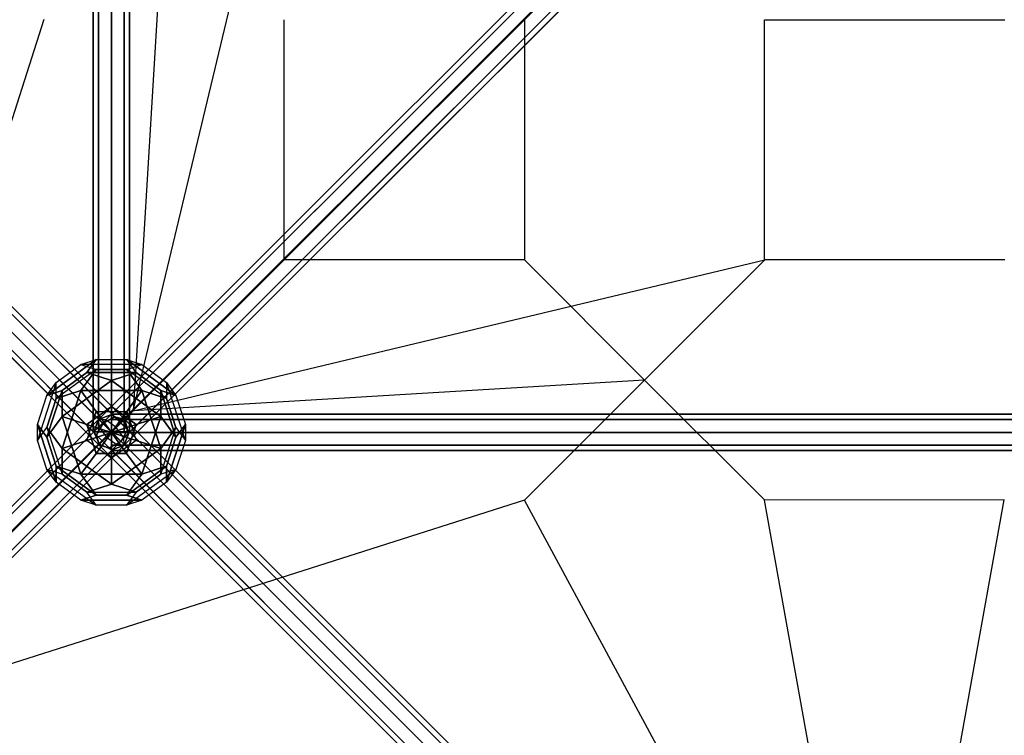
# Model space of a CAD drawing. Extents: x -8778 to 15314, y -12231 to 6784.
# Drawn here: x 8688 to 10318, y -1782 to -597 of the extents above; entities that cross this region are included whole.
import ezdxf

# ---------------------------------------------------------------- set-up
doc = ezdxf.new("R2010")
doc.units = 0
doc.header["$LTSCALE"] = 350
doc.header["$MEASUREMENT"] = 0
doc.linetypes.add('AUSGEZOGEN', pattern=[0])
doc.layers.add('BEM-SI-AMERICA', color=7, linetype='CONTINUOUS', lineweight=35)
doc.layers.add('SPACEBALL-L-02', color=7, linetype='CONTINUOUS')
doc.styles.get("Standard").update_dxf_attribs({"font": 'txt.shx'})
doc.dimstyles.new('America SI', dxfattribs={"dimscale": 85, "dimtxt": 3.5, "dimasz": 4, "dimexe": 2, "dimexo": 0, "dimgap": 2, "dimtad": 0, "dimdec": 4, "dimlfac": 0.039377, "dimzin": 0, "dimdsep": 46, "dimlunit": 4, "dimtxsty": 'Standard', "dimcen": 2, "dimadec": 0, "dimazin": 0, "dimtfac": 1, "dimtdec": 4, "dimtofl": 0, "dimtmove": 0, "dimatfit": 3, "dimfxl": 2, "dimtolj": 1, "dimtzin": 0, "dimarcsym": 0})

# ---------------------------------------------------------------- blocks, each defined once
blk = doc.blocks.new('*D21')
at = {"layer": 'BEM-SI-AMERICA', "color": 0, "lineweight": -2, "transparency": 16777216}
for p, q in [((10856.2, 3737.3), (-7042, 3737.3)), ((-6872, 3397.3), (-6872, -404.1)), ((-6872, -6578.5), (-6872, -2777.1)), ((-2794.5, -6918.5), (-7042, -6918.5))]:
    blk.add_line(p, q, dxfattribs=at)
at = {"layer": 'BEM-SI-AMERICA', "color": 0, "transparency": 16777216}
for points in [[(-6928.7, 3397.3), (-6815.4, 3397.3), (-6872, 3737.3)], [(-6928.7, -6578.5), (-6815.4, -6578.5), (-6872, -6918.5)]]:
    blk.add_solid(points, dxfattribs=at)
at = {"layer": 'BEM-SI-AMERICA', "color": 0, "transparency": 16777216, "insert": (-6872, -1590.6), "char_height": 297.5, "attachment_point": 5, "rotation": 90}
blk.add_mtext('\\A1;34\'-11{\\H1.000000x;\\S9/16;}"', dxfattribs=at)

msp = doc.modelspace()

# ---------------------------------------------------------------- linework, layer by layer
at = {"layer": 'SPACEBALL-L-02'}
for p, q in [((8810, -1279.10527), (8810, 1280.89473)), ((8810, 1280.89473), (8810, -1279.10527)), ((8818.7868, -1279.10527), (8818.7868, 1280.89473)), ((8818.7868, 1280.89473), (8818.7868, -1279.10527)), ((8818.7868, -1279.10527), (8818.7868, 1280.89473)), ((8818.7868, 1280.89473), (8818.7868, -1279.10527)), ((8840, 1280.89473), (8840, -1279.10527)), ((8840, -1279.10527), (8840, 1280.89473)), ((8840, 1280.89473), (8840, -1279.10527)), ((8840, -1279.10527), (8840, 1280.89473)), ((8861.2132, -1279.10527), (8861.2132, 1280.89473)), ((8861.2132, 1280.89473), (8861.2132, -1279.10527)), ((8861.2132, -1279.10527), (8861.2132, 1280.89473)), ((8861.2132, 1280.89473), (8861.2132, -1279.10527)), ((8870, -1279.10527), (8870, 1280.89473)), ((8870, 1280.89473), (8870, -1279.10527)), ((8845.28943, -1254.39471), (7565.13128, 25.76345)), ((7565.13128, 25.76345), (8845.28943, -1254.39471)), ((7565.28681, 25.60792), (8845.12863, -1254.23391)), ((8845.12863, -1254.23391), (7565.28681, 25.60792)), ((7581.94977, 21.37136), (8862.10793, -1258.7868)), ((8862.10793, -1258.7868), (7581.94977, 21.37136)), ((8861.94975, -1258.62862), (7582.10792, 21.21321)), ((7582.10792, 21.21321), (8861.94975, -1258.62862)), ((10099.39584, 21.82225), (8818.7868, -1258.7868)), ((8818.7868, -1258.7868), (10099.39584, 21.82225)), ((10111.34466, 21.34466), (8830.73562, -1259.26438)), ((8830.73562, -1259.26438), (10111.34466, 21.34466)), ((7545.73842, 15.1563), (8825.89658, -1265.00185)), ((8825.89658, -1265.00185), (7545.73842, 15.1563)), ((8825.73469, -1264.83997), (7545.89287, 15.00186)), ((7545.89287, 15.00186), (8825.73469, -1264.83997)), ((7586.34186, 4.55287), (8866.50001, -1275.60529)), ((8866.50001, -1275.60529), (7586.34186, 4.55287)), ((8866.34446, -1275.44973), (7586.50263, 4.39209)), ((7586.50263, 4.39209), (8866.34446, -1275.44973)), ((10099.87343, 9.87343), (8819.26438, -1270.73562)), ((8819.26438, -1270.73562), (10099.87343, 9.87343)), ((10128.72043, 8.72043), (8848.11139, -1271.88861)), ((8848.11139, -1271.88861), (10128.72043, 8.72043)), ((7535.13128, -4.23655), (8815.28943, -1284.39471)), ((8815.28943, -1284.39471), (7535.13128, -4.23655)), ((8815.12863, -1284.23391), (7535.28681, -4.39208)), ((7535.28681, -4.39208), (8815.12863, -1284.23391)), ((7575.73471, -14.83999), (8855.89287, -1294.99815)), ((8855.89287, -1294.99815), (7575.73471, -14.83999)), ((8855.7384, -1294.84367), (7575.89657, -15.00185)), ((7575.89657, -15.00185), (8855.7384, -1294.84367)), ((10112.49766, -7.50234), (8831.88861, -1288.11139)), ((8831.88861, -1288.11139), (10112.49766, -7.50234)), ((8860.73562, -1289.26438), (10141.34466, -8.65534)), ((10141.34466, -8.65534), (8860.73562, -1289.26438)), ((7539.52336, -21.05505), (8819.68152, -1301.2132)), ((8819.68152, -1301.2132), (7539.52336, -21.05505)), ((8819.52334, -1301.05502), (7539.68152, -21.2132)), ((7539.68152, -21.2132), (8819.52334, -1301.05502)), ((7556.34186, -25.44713), (8836.50001, -1305.60529)), ((8836.50001, -1305.60529), (7556.34186, -25.44713)), ((8836.34446, -1305.44973), (7556.50263, -25.60791)), ((7556.50263, -25.60791), (8836.34446, -1305.44973)), ((10129.87343, -20.12657), (8849.26438, -1300.73562)), ((8849.26438, -1300.73562), (10129.87343, -20.12657)), ((10141.82225, -20.60416), (8861.2132, -1301.2132)), ((8861.2132, -1301.2132), (10141.82225, -20.60416)), ((8875.87419, -1244.12581), (9125.82524, -198.83495)), ((8875.87419, -1244.12581), (9125.82524, -198.83495)), ((9721.43538, -396.77518), (8874.97947, -1243.23109)), ((9721.43538, -396.77518), (8874.97947, -1243.23109)), ((8926.99029, -397.6699), (8875.87419, -1244.12581)), ((8926.99029, -397.6699), (8875.87419, -1244.12581)), ((8727.89328, -596.24279), (8354.32176, -1766.57296)), ((9125.82524, -994.17476), (9125.82524, -596.50485)), ((9125.82524, -994.17476), (9125.82524, -596.50485)), ((9523.49515, -596.50485), (9523.49515, -994.17476)), ((9523.49515, -596.50485), (9523.49515, -994.17476)), ((9921.16505, -596.50485), (10318.83496, -596.50485)), ((9921.16505, -994.17476), (9921.16505, -596.50485)), ((9921.16505, -596.50485), (10318.83496, -596.50485)), ((9921.16505, -994.17476), (9921.16505, -596.50485)), ((9921.16505, -596.50485), (10318.83496, -596.50485)), ((9921.16505, -994.17476), (9921.16505, -596.50485)), ((8352.53232, -1765.67824), (9124.93052, -993.28003)), ((9124.93052, -993.28003), (8352.53232, -1765.67824)), ((9124.93052, -993.28003), (8874.97947, -1243.23109)), ((8874.97947, -1243.23109), (9124.93052, -993.28003)), ((8876.13625, -1244.38787), (9921.42711, -994.43681)), ((8876.13625, -1244.38787), (9921.42711, -994.43681)), ((9523.49515, -994.17476), (9125.82524, -994.17476)), ((9523.49515, -994.17476), (9125.82524, -994.17476)), ((9523.75721, -994.43681), (9722.59216, -1193.27177)), ((9722.59216, -1193.27177), (9523.75721, -994.43681)), ((9523.75721, -994.43681), (9722.59216, -1193.27177)), ((9722.59216, -1193.27177), (9523.75721, -994.43681)), ((9921.42711, -994.43681), (9722.59216, -1193.27177)), ((9921.42711, -994.43681), (9722.59216, -1193.27177)), ((9722.59216, -1193.27177), (9921.42711, -994.43681)), ((9921.42711, -994.43681), (9722.59216, -1193.27177)), ((10318.83496, -994.17476), (9921.16505, -994.17476)), ((10318.83496, -994.17476), (9921.16505, -994.17476)), ((10318.83496, -994.17476), (9921.16505, -994.17476)), ((9722.59216, -1193.27177), (8876.13625, -1244.38787)), ((9722.59216, -1193.27177), (8876.13625, -1244.38787)), ((9523.75721, -1392.10672), (9722.59216, -1193.27177)), ((9722.59216, -1193.27177), (9523.75721, -1392.10672)), ((9921.42711, -1392.10672), (9722.59216, -1193.27177)), ((9722.59216, -1193.27177), (9921.42711, -1392.10672)), ((9921.42711, -1392.10672), (9722.59216, -1193.27177)), ((9722.59216, -1193.27177), (9921.42711, -1392.10672)), ((8308.59839, -1781.40161), (8838.85869, -1251.14131)), ((8838.85869, -1251.14131), (8308.59839, -1781.40161)), ((8308.59839, -1781.40161), (8838.85869, -1251.14131)), ((8838.85869, -1251.14131), (8308.59839, -1781.40161)), ((8838.85869, -1251.14131), (8818.7868, -1258.7868)), ((8818.7868, -1258.7868), (8838.85869, -1251.14131)), ((8825.73469, -1264.83997), (8845.12863, -1254.23391)), ((8825.89658, -1265.00185), (8845.28943, -1254.39471)), ((8845.28943, -1254.39471), (8825.89658, -1265.00185)), ((8845.44499, -1254.55027), (8826.05105, -1265.15633)), ((8859.59915, -1260.40085), (8838.85869, -1251.14131)), ((8838.85869, -1251.14131), (8859.59915, -1260.40085)), ((8839.10528, -1279.10528), (8874.97947, -1243.23109)), ((8840, -1280), (8875.87419, -1244.12581)), ((8840, -1280), (8875.87419, -1244.12581)), ((8840, -1250), (8840, -1258.7868)), ((11400, -1250), (8840, -1250)), ((8840, -1258.7868), (8840, -1250)), ((8840, -1250), (11400, -1250)), ((8845.12863, -1254.23391), (8861.94975, -1258.62862)), ((8845.28943, -1254.39471), (8862.10793, -1258.7868)), ((10125.44759, -2534.55287), (8845.28943, -1254.39471)), ((8845.28943, -1254.39471), (10125.44759, -2534.55287)), ((8862.10793, -1258.7868), (8845.28943, -1254.39471)), ((8862.26611, -1258.94498), (8845.44499, -1254.55027)), ((8845.44499, -1254.55027), (10125.28681, -2534.39209)), ((10125.28681, -2534.39209), (8845.44499, -1254.55027)), ((8288.52649, -1789.0471), (8818.7868, -1258.7868)), ((8818.7868, -1258.7868), (8288.52649, -1789.0471)), ((8288.52649, -1789.0471), (8818.7868, -1258.7868)), ((8818.7868, -1258.7868), (8288.52649, -1789.0471)), ((8329.33885, -1790.66115), (8859.59915, -1260.40085)), ((8859.59915, -1260.40085), (8329.33885, -1790.66115)), ((8329.33885, -1790.66115), (8859.59915, -1260.40085)), ((8859.59915, -1260.40085), (8329.33885, -1790.66115)), ((8818.7868, -1258.7868), (8811.14131, -1278.85869)), ((8811.14131, -1278.85869), (8818.7868, -1258.7868)), ((8815.12863, -1284.23391), (8825.73469, -1264.83997)), ((8815.28943, -1284.39471), (8825.89658, -1265.00185)), ((8825.89658, -1265.00185), (8815.28943, -1284.39471)), ((8826.05105, -1265.15633), (8815.44499, -1284.55027)), ((8818.7868, -1258.7868), (8819.26438, -1270.73562)), ((8830.73562, -1259.26438), (8818.7868, -1258.7868)), ((8819.26438, -1270.73562), (8831.88861, -1288.11139)), ((10106.05473, -2545.16001), (8825.89658, -1265.00185)), ((8825.89658, -1265.00185), (10106.05473, -2545.16001)), ((8826.05105, -1265.15633), (10105.89287, -2544.99815)), ((10105.89287, -2544.99815), (8826.05105, -1265.15633)), ((8848.11139, -1271.88861), (8830.73562, -1259.26438)), ((8840, -1258.7868), (8840, -1280)), ((11400, -1258.7868), (8840, -1258.7868)), ((8840, -1258.7868), (11400, -1258.7868)), ((11400, -1258.7868), (8840, -1258.7868)), ((8840, -1280), (8840, -1258.7868)), ((8840, -1258.7868), (11400, -1258.7868)), ((8868.85869, -1281.14131), (8859.59915, -1260.40085)), ((8859.59915, -1260.40085), (8868.85869, -1281.14131)), ((8861.94975, -1258.62862), (8866.34446, -1275.44973)), ((8862.10793, -1258.7868), (8866.50001, -1275.60529)), ((10142.26608, -2538.94495), (8862.10793, -1258.7868)), ((8862.10793, -1258.7868), (10142.26608, -2538.94495)), ((8866.50001, -1275.60529), (8862.10793, -1258.7868)), ((8866.66081, -1275.76609), (8862.26611, -1258.94498)), ((8862.26611, -1258.94498), (10142.10793, -2538.7868)), ((10142.10793, -2538.7868), (8862.26611, -1258.94498)), ((8280.881, -1809.119), (8811.14131, -1278.85869)), ((8811.14131, -1278.85869), (8280.881, -1809.119)), ((8280.881, -1809.119), (8811.14131, -1278.85869)), ((8811.14131, -1278.85869), (8280.881, -1809.119)), ((8868.85869, -1281.14131), (8338.59839, -1811.40161)), ((8338.59839, -1811.40161), (8868.85869, -1281.14131)), ((8338.59839, -1811.40161), (8868.85869, -1281.14131)), ((8868.85869, -1281.14131), (8338.59839, -1811.40161)), ((8818.7868, -1279.10527), (8810, -1279.10527)), ((8810, -1279.10527), (8818.7868, -1279.10527)), ((8811.14131, -1278.85869), (8820.40085, -1299.59915)), ((8820.40085, -1299.59915), (8811.14131, -1278.85869)), ((8819.52334, -1301.05502), (8815.12863, -1284.23391)), ((10095.44759, -2564.55287), (8815.28943, -1284.39471)), ((8819.68152, -1301.2132), (8815.28943, -1284.39471)), ((8815.28943, -1284.39471), (10095.44759, -2564.55287)), ((8815.28943, -1284.39471), (8819.68152, -1301.2132)), ((8815.44499, -1284.55027), (10095.28681, -2564.39209)), ((10095.28681, -2564.39209), (8815.44499, -1284.55027)), ((8815.44499, -1284.55027), (8819.8397, -1301.37138)), ((8840, -1279.10527), (8818.7868, -1279.10527)), ((8818.7868, -1279.10527), (8840, -1279.10527)), ((8840, -1279.10527), (8861.2132, -1279.10527)), ((8861.2132, -1279.10527), (8840, -1279.10527)), ((8840, -1301.2132), (8840, -1280)), ((8840, -1280), (11400, -1280)), ((8840, -1280), (8840, -1301.2132)), ((11400, -1280), (8840, -1280)), ((8840, -1280), (11400, -1280)), ((11400, -1280), (8840, -1280)), ((8860.73562, -1289.26438), (8848.11139, -1271.88861)), ((8866.34446, -1275.44973), (8855.7384, -1294.84367)), ((8866.50001, -1275.60529), (8855.89287, -1294.99815)), ((8855.89287, -1294.99815), (8866.50001, -1275.60529)), ((8856.05476, -1295.16003), (8866.66081, -1275.76609)), ((8861.2132, -1279.10527), (8870, -1279.10527)), ((8870, -1279.10527), (8861.2132, -1279.10527)), ((8861.2132, -1301.2132), (8868.85869, -1281.14131)), ((8868.85869, -1281.14131), (8861.2132, -1301.2132)), ((8866.50001, -1275.60529), (10146.65817, -2555.76345)), ((10146.65817, -2555.76345), (8866.50001, -1275.60529)), ((10146.50264, -2555.60792), (8866.66081, -1275.76609)), ((8866.66081, -1275.76609), (10146.50264, -2555.60792)), ((8290.14054, -1829.85946), (8820.40085, -1299.59915)), ((8820.40085, -1299.59915), (8290.14054, -1829.85946)), ((8290.14054, -1829.85946), (8820.40085, -1299.59915)), ((8820.40085, -1299.59915), (8290.14054, -1829.85946)), ((8330.9529, -1831.47351), (8861.2132, -1301.2132)), ((8861.2132, -1301.2132), (8330.9529, -1831.47351)), ((8330.9529, -1831.47351), (8861.2132, -1301.2132)), ((8861.2132, -1301.2132), (8330.9529, -1831.47351)), ((8836.34446, -1305.44973), (8819.52334, -1301.05502)), ((10099.83968, -2581.37136), (8819.68152, -1301.2132)), ((8836.50001, -1305.60529), (8819.68152, -1301.2132)), ((8819.68152, -1301.2132), (10099.83968, -2581.37136)), ((8819.68152, -1301.2132), (8836.50001, -1305.60529)), ((8819.8397, -1301.37138), (10099.68152, -2581.21321)), ((10099.68152, -2581.21321), (8819.8397, -1301.37138)), ((8819.8397, -1301.37138), (8836.66081, -1305.76609)), ((8820.40085, -1299.59915), (8841.14131, -1308.85869)), ((8841.14131, -1308.85869), (8820.40085, -1299.59915)), ((8831.88861, -1288.11139), (8849.26438, -1300.73562)), ((8855.7384, -1294.84367), (8836.34446, -1305.44973)), ((8855.89287, -1294.99815), (8836.50001, -1305.60529)), ((8836.50001, -1305.60529), (8855.89287, -1294.99815)), ((8836.66081, -1305.76609), (8856.05476, -1295.16003)), ((11400, -1301.2132), (8840, -1301.2132)), ((8840, -1310), (8840, -1301.2132)), ((8840, -1301.2132), (11400, -1301.2132)), ((8840, -1301.2132), (8840, -1310)), ((11400, -1301.2132), (8840, -1301.2132)), ((8840, -1301.2132), (11400, -1301.2132)), ((8841.14131, -1308.85869), (8861.2132, -1301.2132)), ((8861.2132, -1301.2132), (8841.14131, -1308.85869)), ((8849.26438, -1300.73562), (8861.2132, -1301.2132)), ((10136.05103, -2575.1563), (8855.89287, -1294.99815)), ((8855.89287, -1294.99815), (10136.05103, -2575.1563)), ((8856.05476, -1295.16003), (10135.89658, -2575.00186)), ((10135.89658, -2575.00186), (8856.05476, -1295.16003)), ((8861.2132, -1301.2132), (8860.73562, -1289.26438)), ((8310.881, -1839.119), (8841.14131, -1308.85869)), ((8841.14131, -1308.85869), (8310.881, -1839.119)), ((8841.14131, -1308.85869), (8310.881, -1839.119)), ((8310.881, -1839.119), (8841.14131, -1308.85869)), ((10116.65817, -2585.76345), (8836.50001, -1305.60529)), ((8836.50001, -1305.60529), (10116.65817, -2585.76345)), ((8836.66081, -1305.76609), (10116.50264, -2585.60792)), ((10116.50264, -2585.60792), (8836.66081, -1305.76609)), ((11400, -1310), (8840, -1310)), ((8840, -1310), (11400, -1310)), ((9523.75721, -1392.10672), (8353.42704, -1765.67824)), ((10120, -2497.86408), (9523.75721, -1392.10672)), ((10317.94023, -1391.84466), (9920.53239, -1392.10672)), ((10317.94023, -1391.84466), (9920.53239, -1392.10672)), ((9920.53239, -1392.10672), (10119.10528, -2497.86408)), ((9920.53239, -1392.10672), (10119.10528, -2497.86408)), ((10119.10528, -2497.86408), (10317.94023, -1391.84466)), ((10119.10528, -2497.86408), (10317.94023, -1391.84466))]:
    msp.add_line(p, q, dxfattribs=at)
at = {"layer": 'SPACEBALL-L-02', "linetype": 'AUSGEZOGEN'}
for p, q in [((8733.16139, -1218.76292), (8814.77502, -1159.46714)), ((8814.77502, -1159.46714), (8733.16139, -1218.76292)), ((8733.16139, -1218.76292), (8814.77502, -1159.46714)), ((8814.77502, -1159.46714), (8733.16139, -1218.76292)), ((8748.75083, -1197.31313), (8789.55765, -1167.66524)), ((8748.75083, -1197.31313), (8789.55765, -1167.66524)), ((8748.75083, -1197.31313), (8789.55765, -1167.66524)), ((8748.75083, -1197.31313), (8789.55765, -1167.66524)), ((8789.55765, -1167.66524), (8814.77502, -1159.46714)), ((8789.55765, -1167.66524), (8814.77502, -1159.46714)), ((8789.55765, -1167.66524), (8814.77502, -1159.46714)), ((8789.55765, -1167.66524), (8814.77502, -1159.46714)), ((8890.44528, -1167.66491), (8789.55765, -1167.66524)), ((8890.44528, -1167.66491), (8789.55765, -1167.66524)), ((8890.44528, -1167.66491), (8789.55765, -1167.66524)), ((8890.44528, -1167.66491), (8789.55765, -1167.66524)), ((8789.55765, -1167.66524), (8814.77822, -1175.85508)), ((8789.55765, -1167.66524), (8814.77822, -1175.85508)), ((8789.55765, -1167.66524), (8814.77822, -1175.85508)), ((8789.55765, -1167.66524), (8814.77822, -1175.85508)), ((8799.19145, -1180.92503), (8814.77502, -1159.46714)), ((8814.77502, -1159.46714), (8799.19145, -1180.92503)), ((8799.19145, -1180.92503), (8814.77502, -1159.46714)), ((8814.77502, -1159.46714), (8799.19145, -1180.92503)), ((8814.77502, -1159.46714), (8865.21884, -1159.46698)), ((8814.77502, -1159.46714), (8865.21884, -1159.46698)), ((8814.77502, -1159.46714), (8865.21884, -1159.46698)), ((8814.77502, -1159.46714), (8865.21884, -1159.46698)), ((8865.21884, -1159.46698), (8880.8069, -1180.92211)), ((8865.21884, -1159.46698), (8890.44528, -1167.66491)), ((8865.21884, -1159.46698), (8880.8069, -1180.92211)), ((8865.21884, -1159.46698), (8890.44528, -1167.66491)), ((8865.22178, -1175.85508), (8890.44235, -1167.66524)), ((8865.22178, -1175.85508), (8890.44235, -1167.66524)), ((8880.80855, -1180.92503), (8865.22498, -1159.46714)), ((8865.22498, -1159.46714), (8946.83861, -1218.76292)), ((8946.83861, -1218.76292), (8865.22498, -1159.46714)), ((8865.22498, -1159.46714), (8890.44235, -1167.66524)), ((8880.80855, -1180.92503), (8865.22498, -1159.46714)), ((8865.22498, -1159.46714), (8946.83861, -1218.76292)), ((8946.83861, -1218.76292), (8865.22498, -1159.46714)), ((8865.22498, -1159.46714), (8890.44235, -1167.66524)), ((8865.22791, -1175.86301), (8890.44528, -1167.66491)), ((8865.22791, -1175.86301), (8890.44528, -1167.66491)), ((8890.44235, -1167.66524), (8931.24917, -1197.31313)), ((8890.44235, -1167.66524), (8931.24917, -1197.31313)), ((8890.44235, -1167.66524), (8931.24917, -1197.31313)), ((8890.44235, -1167.66524), (8931.24917, -1197.31313)), ((8814.77822, -1175.85508), (8748.74625, -1223.83011)), ((8814.77822, -1175.85508), (8748.74625, -1223.83011)), ((8814.77822, -1175.85508), (8748.74625, -1223.83011)), ((8814.77822, -1175.85508), (8748.74625, -1223.83011)), ((8758.38464, -1210.57291), (8799.19145, -1180.92503)), ((8799.19145, -1180.92503), (8758.38464, -1210.57291)), ((8758.38464, -1210.57291), (8799.19145, -1180.92503)), ((8799.19145, -1180.92503), (8758.38464, -1210.57291)), ((8814.77822, -1175.85508), (8789.55627, -1210.57016)), ((8789.55627, -1210.57016), (8814.77822, -1175.85508)), ((8814.77822, -1175.85508), (8789.55627, -1210.57016)), ((8789.55627, -1210.57016), (8814.77822, -1175.85508)), ((8799.19145, -1180.92503), (8880.8069, -1180.92211)), ((8880.8069, -1180.92211), (8799.19145, -1180.92503)), ((8799.19145, -1180.92503), (8880.8069, -1180.92211)), ((8880.8069, -1180.92211), (8799.19145, -1180.92503)), ((8799.19145, -1180.92503), (8839.99689, -1194.18206)), ((8839.99689, -1194.18206), (8799.19145, -1180.92503)), ((8799.19145, -1180.92503), (8839.99689, -1194.18206)), ((8839.99689, -1194.18206), (8799.19145, -1180.92503)), ((8865.22204, -1175.85492), (8814.77822, -1175.85508)), ((8865.22204, -1175.85492), (8814.77822, -1175.85508)), ((8814.77822, -1175.85508), (8865.22791, -1175.86301)), ((8814.77822, -1175.85508), (8865.22791, -1175.86301)), ((8880.8069, -1180.92211), (8839.99689, -1194.18206)), ((8880.8069, -1180.92211), (8839.99689, -1194.18206)), ((8840.00311, -1194.18206), (8880.80855, -1180.92503)), ((8840.00311, -1194.18206), (8880.80855, -1180.92503)), ((8931.25375, -1223.83011), (8865.22178, -1175.85508)), ((8931.25375, -1223.83011), (8865.22178, -1175.85508)), ((8865.22178, -1175.85508), (8890.44373, -1210.57016)), ((8931.25375, -1223.83011), (8865.22178, -1175.85508)), ((8931.25375, -1223.83011), (8865.22178, -1175.85508)), ((8865.22178, -1175.85508), (8890.44373, -1210.57016)), ((8890.4439, -1210.56984), (8865.22204, -1175.85492)), ((8890.4439, -1210.56984), (8865.22204, -1175.85492)), ((8880.8069, -1180.92211), (8880.8069, -1180.92211)), ((8880.8069, -1180.92211), (8880.8069, -1180.92211)), ((8880.80855, -1180.92503), (8921.61536, -1210.57291)), ((8921.61536, -1210.57291), (8880.80855, -1180.92503)), ((8880.80855, -1180.92503), (8921.61536, -1210.57291)), ((8921.61536, -1210.57291), (8880.80855, -1180.92503)), ((8748.75143, -1197.31023), (8717.57575, -1293.26017)), ((8748.75143, -1197.31023), (8717.57575, -1293.26017)), ((8748.75143, -1197.31023), (8717.57575, -1293.26017)), ((8748.75143, -1197.31023), (8717.57575, -1293.26017)), ((8733.15934, -1218.76871), (8748.75143, -1197.31023)), ((8733.15934, -1218.76871), (8748.75143, -1197.31023)), ((8733.16139, -1218.76292), (8748.75083, -1197.31313)), ((8733.16139, -1218.76292), (8748.75083, -1197.31313)), ((8748.74625, -1223.83011), (8748.75083, -1197.31313)), ((8748.74625, -1223.83011), (8748.75083, -1197.31313)), ((8748.75569, -1223.82673), (8748.75143, -1197.31023)), ((8748.75569, -1223.82673), (8748.75143, -1197.31023)), ((8758.38325, -1253.47784), (8839.99689, -1194.18206)), ((8839.99689, -1194.18206), (8758.38325, -1253.47784)), ((8758.38325, -1253.47784), (8839.99689, -1194.18206)), ((8839.99689, -1194.18206), (8758.38325, -1253.47784)), ((8839.99689, -1194.18206), (8840.00138, -1237.09508)), ((8839.99689, -1194.18206), (8840.00138, -1237.09508)), ((8839.99862, -1237.09508), (8840.00311, -1194.18206)), ((8839.99862, -1237.09508), (8840.00311, -1194.18206)), ((8840.00311, -1194.18206), (8921.61675, -1253.47784)), ((8921.61675, -1253.47784), (8840.00311, -1194.18206)), ((8840.00311, -1194.18206), (8921.61675, -1253.47784)), ((8921.61675, -1253.47784), (8840.00311, -1194.18206)), ((8931.24917, -1197.31313), (8946.83861, -1218.76292)), ((8931.24917, -1197.31313), (8931.25375, -1223.83011)), ((8962.42547, -1293.26287), (8931.24917, -1197.31313)), ((8931.24917, -1197.31313), (8946.83861, -1218.76292)), ((8962.42547, -1293.26287), (8931.24917, -1197.31313)), ((8931.24917, -1197.31313), (8931.25375, -1223.83011)), ((8931.24917, -1197.31313), (8946.83861, -1218.76292)), ((8931.24917, -1197.31313), (8931.25375, -1223.83011)), ((8962.42547, -1293.26287), (8931.24917, -1197.31313)), ((8931.24917, -1197.31313), (8946.83861, -1218.76292)), ((8962.42547, -1293.26287), (8931.24917, -1197.31313)), ((8931.24917, -1197.31313), (8931.25375, -1223.83011)), ((8717.57149, -1266.74368), (8733.15934, -1218.76871)), ((8717.57149, -1266.74368), (8733.15934, -1218.76871)), ((8717.57149, -1266.74368), (8733.15934, -1218.76871)), ((8717.57149, -1266.74368), (8733.15934, -1218.76871)), ((8733.15934, -1218.76871), (8758.38135, -1210.57358)), ((8733.15934, -1218.76871), (8758.38135, -1210.57358)), ((8758.38464, -1210.57291), (8733.16139, -1218.76292)), ((8758.38464, -1210.57291), (8733.16139, -1218.76292)), ((8733.16357, -1288.19538), (8758.38135, -1210.57358)), ((8758.38135, -1210.57358), (8733.16357, -1288.19538)), ((8733.16357, -1288.19538), (8758.38135, -1210.57358)), ((8758.38135, -1210.57358), (8733.16357, -1288.19538)), ((8789.55601, -1210.5699), (8748.74618, -1223.82982)), ((8789.55601, -1210.5699), (8748.74618, -1223.82982)), ((8748.74625, -1223.83011), (8789.55627, -1210.57016)), ((8748.74625, -1223.83011), (8789.55627, -1210.57016)), ((8758.38033, -1306.51984), (8789.55601, -1210.5699)), ((8758.38033, -1306.51984), (8789.55601, -1210.5699)), ((8789.5591, -1210.57941), (8758.38033, -1306.51984)), ((8789.5591, -1210.57941), (8758.38033, -1306.51984)), ((8758.38135, -1210.57358), (8758.38133, -1253.48376)), ((8758.38135, -1210.57358), (8758.38133, -1253.48376)), ((8758.38135, -1210.57358), (8758.38135, -1210.57358)), ((8758.38135, -1210.57358), (8758.38135, -1210.57358)), ((8758.38325, -1253.47784), (8758.38464, -1210.57291)), ((8758.38325, -1253.47784), (8758.38464, -1210.57291)), ((8789.55627, -1210.57016), (8890.4439, -1210.56984)), ((8789.55627, -1210.57016), (8890.4439, -1210.56984)), ((8890.43581, -1210.57571), (8789.55627, -1210.57016)), ((8789.55627, -1210.57016), (8814.77813, -1245.28508)), ((8789.55627, -1210.57016), (8789.55627, -1210.57016)), ((8890.43581, -1210.57571), (8789.55627, -1210.57016)), ((8789.55627, -1210.57016), (8814.77813, -1245.28508)), ((8789.55627, -1210.57016), (8789.55627, -1210.57016)), ((8814.77801, -1245.28495), (8789.5591, -1210.57941)), ((8814.77801, -1245.28495), (8789.5591, -1210.57941)), ((8890.44373, -1210.57016), (8865.22187, -1245.28508)), ((8890.44373, -1210.57016), (8865.22187, -1245.28508)), ((8865.22195, -1245.28492), (8890.43581, -1210.57571)), ((8865.22195, -1245.28492), (8890.43581, -1210.57571)), ((8931.25375, -1223.83011), (8890.44373, -1210.57016)), ((8890.44373, -1210.57016), (8921.62003, -1306.5199)), ((8921.61194, -1306.51402), (8890.44373, -1210.57016)), ((8890.44373, -1210.57016), (8890.44373, -1210.57016)), ((8890.44373, -1210.57016), (8931.25375, -1223.83011)), ((8931.25375, -1223.83011), (8890.44373, -1210.57016)), ((8890.44373, -1210.57016), (8921.62003, -1306.5199)), ((8921.61194, -1306.51402), (8890.44373, -1210.57016)), ((8890.44373, -1210.57016), (8890.44373, -1210.57016)), ((8890.44373, -1210.57016), (8931.25375, -1223.83011)), ((8921.61536, -1210.57291), (8921.61675, -1253.47784)), ((8921.61675, -1253.47784), (8921.61536, -1210.57291)), ((8921.61536, -1210.57291), (8946.8387, -1288.19292)), ((8946.8387, -1288.19292), (8921.61536, -1210.57291)), ((8921.61536, -1210.57291), (8946.83861, -1218.76292)), ((8946.83861, -1218.76292), (8921.61536, -1210.57291)), ((8921.61536, -1210.57291), (8921.61675, -1253.47784)), ((8921.61675, -1253.47784), (8921.61536, -1210.57291)), ((8921.61536, -1210.57291), (8946.8387, -1288.19292)), ((8946.8387, -1288.19292), (8921.61536, -1210.57291)), ((8921.61536, -1210.57291), (8946.83861, -1218.76292)), ((8946.83861, -1218.76292), (8921.61536, -1210.57291)), ((8946.83861, -1218.76292), (8962.42676, -1266.73779)), ((8946.83861, -1218.76292), (8962.42676, -1266.73779)), ((8946.83861, -1218.76292), (8962.42676, -1266.73779)), ((8946.83861, -1218.76292), (8962.42676, -1266.73779)), ((8733.15834, -1271.80479), (8748.75569, -1223.82673)), ((8733.15834, -1271.80479), (8748.75569, -1223.82673)), ((8748.74618, -1223.82982), (8733.15834, -1271.80479)), ((8748.74618, -1223.82982), (8733.15834, -1271.80479)), ((8799.19457, -1266.74296), (8840.00138, -1237.09508)), ((8840.00138, -1237.09508), (8799.19457, -1266.74296)), ((8799.19457, -1266.74296), (8840.00138, -1237.09508)), ((8840.00138, -1237.09508), (8799.19457, -1266.74296)), ((8840, -1280), (8839.99862, -1237.09508)), ((8839.99862, -1237.09508), (8880.80543, -1266.74296)), ((8880.80543, -1266.74296), (8839.99862, -1237.09508)), ((8840, -1280), (8839.99862, -1237.09508)), ((8839.99862, -1237.09508), (8880.80543, -1266.74296)), ((8880.80543, -1266.74296), (8839.99862, -1237.09508)), ((8840.00138, -1237.09508), (8840, -1280)), ((8840.00138, -1237.09508), (8840, -1280)), ((8840.00138, -1237.09508), (8840.00138, -1237.09508)), ((8840.00138, -1237.09508), (8840.00138, -1237.09508)), ((8931.25375, -1223.83011), (8946.83602, -1271.81307)), ((8946.8419, -1271.80498), (8931.25375, -1223.83011)), ((8931.25375, -1223.83011), (8946.83602, -1271.81307)), ((8946.8419, -1271.80498), (8931.25375, -1223.83011)), ((8733.16357, -1288.19538), (8758.38133, -1253.48376)), ((8758.38133, -1253.48376), (8733.16357, -1288.19538)), ((8733.16357, -1288.19538), (8758.38133, -1253.48376)), ((8758.38133, -1253.48376), (8733.16357, -1288.19538)), ((8789.55496, -1349.42634), (8758.38133, -1253.48376)), ((8758.38133, -1253.48376), (8799.19542, -1266.74033)), ((8758.38133, -1253.48376), (8789.55496, -1349.42634)), ((8789.55496, -1349.42634), (8758.38133, -1253.48376)), ((8758.38133, -1253.48376), (8799.19542, -1266.74033)), ((8758.38133, -1253.48376), (8789.55496, -1349.42634)), ((8799.19457, -1266.74296), (8758.38325, -1253.47784)), ((8799.19457, -1266.74296), (8758.38325, -1253.47784)), ((8799.19016, -1293.25992), (8814.77801, -1245.28495)), ((8799.19016, -1293.25992), (8814.77801, -1245.28495)), ((8799.19016, -1293.25992), (8814.77801, -1245.28495)), ((8799.19016, -1293.25992), (8814.77801, -1245.28495)), ((8814.77801, -1245.28495), (8840, -1280)), ((8814.77801, -1245.28495), (8840, -1280)), ((8814.77813, -1245.28508), (8865.22195, -1245.28492)), ((8814.77813, -1245.28508), (8865.22195, -1245.28492)), ((8814.77813, -1245.28508), (8865.22195, -1245.28492)), ((8814.77813, -1245.28508), (8865.22195, -1245.28492)), ((8840, -1280), (8814.77813, -1245.28508)), ((8840, -1280), (8814.77813, -1245.28508)), ((8865.22195, -1245.28492), (8840, -1280)), ((8865.22195, -1245.28492), (8840, -1280)), ((8840, -1280), (8865.22187, -1245.28508)), ((8840, -1280), (8865.22187, -1245.28508)), ((8865.22187, -1245.28508), (8880.81002, -1293.25995)), ((8865.22187, -1245.28508), (8880.81002, -1293.25995)), ((8865.22187, -1245.28508), (8880.81002, -1293.25995)), ((8865.22187, -1245.28508), (8880.81002, -1293.25995)), ((8880.80458, -1266.74033), (8921.61867, -1253.48376)), ((8880.80458, -1266.74033), (8921.61867, -1253.48376)), ((8921.61675, -1253.47784), (8880.80543, -1266.74296)), ((8921.61675, -1253.47784), (8880.80543, -1266.74296)), ((8921.61867, -1253.48376), (8890.44504, -1349.42634)), ((8890.44504, -1349.42634), (8921.61867, -1253.48376)), ((8921.61867, -1253.48376), (8890.44504, -1349.42634)), ((8890.44504, -1349.42634), (8921.61867, -1253.48376)), ((8946.8387, -1288.19292), (8921.61675, -1253.47784)), ((8946.8387, -1288.19292), (8921.61675, -1253.47784)), ((8921.61867, -1253.48376), (8946.83643, -1288.19538)), ((8921.61867, -1253.48376), (8946.83643, -1288.19538)), ((8733.16357, -1288.19538), (8717.57149, -1266.74368)), ((8717.57149, -1266.74368), (8733.16357, -1288.19538)), ((8748.74513, -1362.68626), (8717.57149, -1266.74368)), ((8717.57149, -1266.74368), (8748.74513, -1362.68626)), ((8717.57575, -1293.26017), (8717.57149, -1266.74368)), ((8717.57575, -1293.26017), (8717.57149, -1266.74368)), ((8733.16357, -1288.19538), (8717.57149, -1266.74368)), ((8717.57149, -1266.74368), (8733.16357, -1288.19538)), ((8748.74513, -1362.68626), (8717.57149, -1266.74368)), ((8717.57149, -1266.74368), (8748.74513, -1362.68626)), ((8717.57575, -1293.26017), (8717.57149, -1266.74368)), ((8717.57575, -1293.26017), (8717.57149, -1266.74368)), ((8840, -1280), (8799.19457, -1266.74296)), ((8840, -1280), (8799.19457, -1266.74296)), ((8814.78224, -1314.71163), (8799.19542, -1266.74033)), ((8799.19542, -1266.74033), (8799.19542, -1266.74033)), ((8799.19542, -1266.74033), (8840, -1280)), ((8799.19542, -1266.74033), (8814.78224, -1314.71163)), ((8814.78224, -1314.71163), (8799.19542, -1266.74033)), ((8799.19542, -1266.74033), (8799.19542, -1266.74033)), ((8799.19542, -1266.74033), (8840, -1280)), ((8799.19542, -1266.74033), (8814.78224, -1314.71163)), ((8840, -1280), (8880.80458, -1266.74033)), ((8840, -1280), (8880.80458, -1266.74033)), ((8880.80543, -1266.74296), (8840, -1280)), ((8880.80543, -1266.74296), (8840, -1280)), ((8880.80458, -1266.74033), (8865.21776, -1314.71163)), ((8865.21776, -1314.71163), (8880.80458, -1266.74033)), ((8880.80458, -1266.74033), (8865.21776, -1314.71163)), ((8865.21776, -1314.71163), (8880.80458, -1266.74033)), ((8880.80543, -1266.74296), (8880.80543, -1266.74296)), ((8880.80543, -1266.74296), (8880.80543, -1266.74296)), ((8962.42851, -1266.74368), (8931.25487, -1362.68626)), ((8931.25487, -1362.68626), (8962.42851, -1266.74368)), ((8962.42851, -1266.74368), (8931.25487, -1362.68626)), ((8931.25487, -1362.68626), (8962.42851, -1266.74368)), ((8946.83643, -1288.19538), (8962.42851, -1266.74368)), ((8946.83643, -1288.19538), (8962.42851, -1266.74368)), ((8962.42676, -1266.73779), (8946.8387, -1288.19292)), ((8962.42676, -1266.73779), (8946.8387, -1288.19292)), ((8962.42851, -1266.74368), (8962.42425, -1293.26017)), ((8962.42851, -1266.74368), (8962.42425, -1293.26017)), ((8962.42676, -1266.73779), (8962.42547, -1293.26287)), ((8962.42676, -1266.73779), (8962.42547, -1293.26287)), ((8717.57575, -1293.26017), (8733.15834, -1271.80479)), ((8717.57575, -1293.26017), (8733.15834, -1271.80479)), ((8717.57575, -1293.26017), (8733.15834, -1271.80479)), ((8717.57575, -1293.26017), (8733.15834, -1271.80479)), ((8733.15834, -1271.80479), (8758.3803, -1349.43002)), ((8733.15834, -1271.80479), (8758.38033, -1306.51984)), ((8733.15834, -1271.80479), (8758.3803, -1349.43002)), ((8758.38033, -1306.51984), (8733.15834, -1271.80479)), ((8733.15834, -1271.80479), (8758.3803, -1349.43002)), ((8733.15834, -1271.80479), (8758.38033, -1306.51984)), ((8733.15834, -1271.80479), (8758.3803, -1349.43002)), ((8758.38033, -1306.51984), (8733.15834, -1271.80479)), ((8799.19, -1293.26), (8840, -1280)), ((8799.19, -1293.26), (8840, -1280)), ((8840, -1280), (8799.19016, -1293.25992)), ((8840, -1280), (8799.19016, -1293.25992)), ((8814.78, -1314.71), (8840, -1280)), ((8814.78, -1314.71), (8840, -1280)), ((8840, -1280), (8814.78224, -1314.71163)), ((8840, -1280), (8814.78224, -1314.71163)), ((8840, -1280), (8865.22, -1314.71)), ((8840, -1280), (8840, -1280)), ((8840, -1280), (8840, -1322.91)), ((8865.21776, -1314.71163), (8840, -1280)), ((8840.00003, -1322.91018), (8840, -1280)), ((8840, -1280), (8840, -1280)), ((8840, -1280), (8880.80984, -1293.25992)), ((8880.81002, -1293.25995), (8840, -1280)), ((8840, -1280), (8840, -1280)), ((8840, -1280), (8840, -1280)), ((8840, -1280), (8840, -1280)), ((8840, -1280), (8865.22, -1314.71)), ((8840, -1280), (8840, -1280)), ((8840, -1280), (8840, -1322.91)), ((8865.21776, -1314.71163), (8840, -1280)), ((8840.00003, -1322.91018), (8840, -1280)), ((8840, -1280), (8840, -1280)), ((8840, -1280), (8880.80984, -1293.25992)), ((8880.81002, -1293.25995), (8840, -1280)), ((8840, -1280), (8840, -1280)), ((8840, -1280), (8840, -1280)), ((8840, -1280), (8840, -1280)), ((8946.84166, -1271.80479), (8921.61967, -1306.51984)), ((8946.84166, -1271.80479), (8921.61967, -1306.51984)), ((8921.6197, -1349.43002), (8946.84166, -1271.80479)), ((8921.6197, -1349.43002), (8946.84166, -1271.80479)), ((8921.6197, -1349.43002), (8946.84166, -1271.80479)), ((8921.6197, -1349.43002), (8946.84166, -1271.80479)), ((8921.62003, -1306.5199), (8946.8419, -1271.80498)), ((8921.62003, -1306.5199), (8946.8419, -1271.80498)), ((8946.83602, -1271.81307), (8962.42547, -1293.26287)), ((8946.83602, -1271.81307), (8962.42547, -1293.26287)), ((8946.84166, -1271.80479), (8962.42425, -1293.26017)), ((8946.84166, -1271.80479), (8962.42425, -1293.26017)), ((8733.16257, -1341.23146), (8717.57575, -1293.26017)), ((8733.16257, -1341.23146), (8717.57575, -1293.26017)), ((8733.16257, -1341.23146), (8717.57575, -1293.26017)), ((8733.16257, -1341.23146), (8717.57575, -1293.26017)), ((8748.75038, -1336.16668), (8733.16357, -1288.19538)), ((8733.16357, -1288.19538), (8748.75038, -1336.16668)), ((8748.75038, -1336.16668), (8733.16357, -1288.19538)), ((8733.16357, -1288.19538), (8748.75038, -1336.16668)), ((8758.38033, -1306.51984), (8799.19016, -1293.25992)), ((8758.38033, -1306.51984), (8799.19016, -1293.25992)), ((8799.19, -1293.26), (8758.39, -1306.52)), ((8799.19, -1293.26), (8758.39, -1306.52)), ((8840, -1322.91), (8799.19, -1293.26)), ((8840, -1322.91), (8799.19, -1293.26)), ((8840, -1322.91), (8799.19, -1293.26)), ((8840, -1322.91), (8799.19, -1293.26)), ((8880.80984, -1293.25992), (8840.00003, -1322.91018)), ((8880.80984, -1293.25992), (8840.00003, -1322.91018)), ((8880.80984, -1293.25992), (8840.00003, -1322.91018)), ((8880.80984, -1293.25992), (8840.00003, -1322.91018)), ((8921.61967, -1306.51984), (8880.80984, -1293.25992)), ((8921.61967, -1306.51984), (8880.80984, -1293.25992)), ((8880.81002, -1293.25995), (8921.61194, -1306.51402)), ((8880.81002, -1293.25995), (8921.61194, -1306.51402)), ((8946.83643, -1288.19538), (8931.24962, -1336.16668)), ((8931.24962, -1336.16668), (8946.83643, -1288.19538)), ((8946.83643, -1288.19538), (8931.24962, -1336.16668)), ((8931.24962, -1336.16668), (8946.83643, -1288.19538)), ((8962.42425, -1293.26017), (8946.83743, -1341.23146)), ((8962.42425, -1293.26017), (8946.83743, -1341.23146)), ((8962.42425, -1293.26017), (8946.83743, -1341.23146)), ((8962.42425, -1293.26017), (8946.83743, -1341.23146)), ((8946.8387, -1288.19292), (8946.8387, -1288.19292)), ((8946.8387, -1288.19292), (8946.8387, -1288.19292)), ((8840, -1365.82), (8758.38, -1306.52)), ((8758.38, -1306.52), (8758.38, -1349.43)), ((8840, -1365.82), (8758.38, -1306.52)), ((8758.38, -1306.52), (8758.38, -1349.43)), ((8758.3803, -1349.43002), (8758.38033, -1306.51984)), ((8758.3803, -1349.43002), (8758.38033, -1306.51984)), ((8758.38033, -1306.51984), (8758.38033, -1306.51984)), ((8758.38033, -1306.51984), (8758.38033, -1306.51984)), ((8758.39, -1306.52), (8840, -1365.82)), ((8758.39, -1306.52), (8840, -1365.82)), ((8814.78224, -1314.71163), (8789.55496, -1349.42634)), ((8814.78224, -1314.71163), (8789.55496, -1349.42634)), ((8789.56, -1349.43), (8814.78, -1314.71)), ((8789.56, -1349.43), (8814.78, -1314.71)), ((8865.22, -1314.71), (8814.78, -1314.71)), ((8814.78, -1314.71), (8814.78, -1314.71)), ((8814.78, -1314.71), (8865.22, -1314.71)), ((8865.22, -1314.71), (8814.78, -1314.71)), ((8814.78, -1314.71), (8814.78, -1314.71)), ((8814.78, -1314.71), (8865.22, -1314.71)), ((8921.61967, -1306.51984), (8840.00005, -1365.82036)), ((8921.61967, -1306.51984), (8840.00005, -1365.82036)), ((8840.00314, -1365.81085), (8921.61967, -1306.51984)), ((8840.00314, -1365.81085), (8921.61967, -1306.51984)), ((8865.21776, -1314.71163), (8865.21776, -1314.71163)), ((8890.44504, -1349.42634), (8865.21776, -1314.71163)), ((8865.21776, -1314.71163), (8865.21776, -1314.71163)), ((8890.44504, -1349.42634), (8865.21776, -1314.71163)), ((8865.22, -1314.71), (8890.44, -1349.43)), ((8865.22, -1314.71), (8890.44, -1349.43)), ((8921.6197, -1349.43002), (8921.61967, -1306.51984)), ((8921.61967, -1306.51984), (8921.61967, -1306.51984)), ((8921.61967, -1306.51984), (8921.6197, -1349.43002)), ((8921.6197, -1349.43002), (8921.61967, -1306.51984)), ((8921.61967, -1306.51984), (8921.61967, -1306.51984)), ((8921.61967, -1306.51984), (8921.6197, -1349.43002)), ((8748.75038, -1336.16668), (8748.74513, -1362.68626)), ((8748.75038, -1336.16668), (8748.74513, -1362.68626)), ((8814.78, -1384.14), (8748.75, -1336.17)), ((8748.75, -1336.17), (8748.75, -1336.17)), ((8748.75, -1336.17), (8789.56, -1349.43)), ((8748.75, -1336.17), (8814.78, -1384.14)), ((8748.75, -1362.69), (8748.75, -1336.17)), ((8814.78, -1384.14), (8748.75, -1336.17)), ((8748.75, -1336.17), (8748.75, -1336.17)), ((8748.75, -1336.17), (8789.56, -1349.43)), ((8748.75, -1336.17), (8814.78, -1384.14)), ((8748.75, -1362.69), (8748.75, -1336.17)), ((8789.55496, -1349.42634), (8748.75038, -1336.16668)), ((8789.55496, -1349.42634), (8748.75038, -1336.16668)), ((8840, -1365.82), (8840, -1322.91)), ((8840, -1365.82), (8840, -1322.91)), ((8840.00003, -1322.91018), (8840.00314, -1365.81085)), ((8840.00003, -1322.91018), (8840.00314, -1365.81085)), ((8931.24962, -1336.16668), (8865.22304, -1384.14139)), ((8865.22304, -1384.14139), (8931.24962, -1336.16668)), ((8931.24962, -1336.16668), (8865.22304, -1384.14139)), ((8865.22304, -1384.14139), (8931.24962, -1336.16668)), ((8931.24962, -1336.16668), (8890.44504, -1349.42634)), ((8890.44504, -1349.42634), (8931.24962, -1336.16668)), ((8931.24962, -1336.16668), (8890.44504, -1349.42634)), ((8890.44504, -1349.42634), (8931.24962, -1336.16668)), ((8931.24962, -1336.16668), (8931.25487, -1362.68626)), ((8931.25487, -1362.68626), (8931.24962, -1336.16668)), ((8931.24962, -1336.16668), (8931.25487, -1362.68626)), ((8931.25487, -1362.68626), (8931.24962, -1336.16668)), ((8748.75, -1362.69), (8733.16, -1341.23)), ((8733.16, -1341.23), (8814.78, -1400.53)), ((8733.16, -1341.23), (8814.78, -1400.53)), ((8758.38, -1349.42), (8733.16, -1341.23)), ((8748.75, -1362.69), (8733.16, -1341.23)), ((8733.16, -1341.23), (8814.78, -1400.53)), ((8733.16, -1341.23), (8814.78, -1400.53)), ((8758.38, -1349.42), (8733.16, -1341.23)), ((8748.74513, -1362.68626), (8733.16257, -1341.23146)), ((8758.3803, -1349.43002), (8733.16257, -1341.23146)), ((8748.74513, -1362.68626), (8733.16257, -1341.23146)), ((8758.3803, -1349.43002), (8733.16257, -1341.23146)), ((8799.19, -1379.08), (8758.38, -1349.42)), ((8799.19, -1379.08), (8758.38, -1349.42)), ((8758.38, -1349.43), (8799.19, -1379.08)), ((8758.38, -1349.43), (8799.19, -1379.08)), ((8890.44, -1349.43), (8789.56, -1349.43)), ((8789.56, -1349.43), (8890.44, -1349.43)), ((8814.78, -1384.14), (8789.56, -1349.43)), ((8789.56, -1349.43), (8814.78, -1384.14)), ((8890.44, -1349.43), (8789.56, -1349.43)), ((8789.56, -1349.43), (8890.44, -1349.43)), ((8814.78, -1384.14), (8789.56, -1349.43)), ((8789.56, -1349.43), (8814.78, -1384.14)), ((8865.21781, -1400.53199), (8946.83743, -1341.23146)), ((8865.21781, -1400.53199), (8946.83743, -1341.23146)), ((8865.21781, -1400.53199), (8946.83743, -1341.23146)), ((8865.21781, -1400.53199), (8946.83743, -1341.23146)), ((8890.44, -1349.43), (8865.22, -1384.14)), ((8890.44, -1349.43), (8865.22, -1384.14)), ((8865.22304, -1384.14139), (8890.44504, -1349.42634)), ((8865.22304, -1384.14139), (8890.44504, -1349.42634)), ((8921.6197, -1349.43002), (8880.80038, -1379.07719)), ((8921.6197, -1349.43002), (8880.80038, -1379.07719)), ((8880.80989, -1379.08028), (8921.6197, -1349.43002)), ((8880.80989, -1379.08028), (8921.6197, -1349.43002)), ((8946.83743, -1341.23146), (8921.6197, -1349.43002)), ((8946.83743, -1341.23146), (8921.6197, -1349.43002)), ((8946.83743, -1341.23146), (8921.6197, -1349.43002)), ((8946.83743, -1341.23146), (8921.6197, -1349.43002)), ((8946.83743, -1341.23146), (8931.25487, -1362.68626)), ((8946.83743, -1341.23146), (8931.25487, -1362.68626)), ((8946.83743, -1341.23146), (8931.25487, -1362.68626)), ((8946.83743, -1341.23146), (8931.25487, -1362.68626)), ((8789.56, -1392.34), (8748.75, -1362.69)), ((8789.56, -1392.34), (8748.75, -1362.69)), ((8789.56, -1392.34), (8748.75, -1362.69)), ((8789.56, -1392.34), (8748.75, -1362.69)), ((8799.19, -1379.08), (8840, -1365.82)), ((8840, -1365.82), (8799.19, -1379.08)), ((8799.19, -1379.08), (8840, -1365.82)), ((8840, -1365.82), (8799.19, -1379.08)), ((8880.81, -1379.08), (8840, -1365.82)), ((8840, -1365.82), (8840, -1365.82)), ((8880.81, -1379.08), (8840, -1365.82)), ((8840, -1365.82), (8840, -1365.82)), ((8840.00005, -1365.82036), (8880.80989, -1379.08028)), ((8840.00005, -1365.82036), (8880.80989, -1379.08028)), ((8931.25487, -1362.68626), (8890.44506, -1392.33652)), ((8931.25487, -1362.68626), (8890.44506, -1392.33652)), ((8931.25487, -1362.68626), (8890.44506, -1392.33652)), ((8931.25487, -1362.68626), (8890.44506, -1392.33652)), ((8814.78, -1384.14), (8789.56, -1392.34)), ((8789.56, -1392.34), (8814.78, -1384.14)), ((8814.78, -1384.14), (8789.56, -1392.34)), ((8789.56, -1392.34), (8814.78, -1384.14)), ((8814.78, -1400.53), (8799.19, -1379.08)), ((8799.19, -1379.08), (8880.81, -1379.08)), ((8814.78, -1400.53), (8799.19, -1379.08)), ((8799.19, -1379.08), (8880.81, -1379.08)), ((8814.78, -1400.53), (8799.19, -1379.08)), ((8799.19, -1379.08), (8880.81, -1379.08)), ((8814.78, -1400.53), (8799.19, -1379.08)), ((8799.19, -1379.08), (8880.81, -1379.08)), ((8865.22, -1384.14), (8814.78, -1384.14)), ((8814.78, -1384.14), (8865.22, -1384.14)), ((8865.22, -1384.14), (8814.78, -1384.14)), ((8814.78, -1384.14), (8865.22, -1384.14)), ((8880.80038, -1379.07719), (8865.21781, -1400.53199)), ((8880.80038, -1379.07719), (8865.21781, -1400.53199)), ((8880.81, -1379.08), (8865.22, -1400.53)), ((8880.81, -1379.08), (8865.22, -1400.53)), ((8865.22, -1384.14), (8890.44, -1392.34)), ((8865.22, -1384.14), (8890.44, -1392.34)), ((8865.22304, -1384.14139), (8865.22304, -1384.14139)), ((8890.44506, -1392.33652), (8865.22304, -1384.14139)), ((8865.22304, -1384.14139), (8865.22304, -1384.14139)), ((8890.44506, -1392.33652), (8865.22304, -1384.14139)), ((8890.44, -1392.34), (8789.56, -1392.34)), ((8789.56, -1392.34), (8890.44, -1392.34)), ((8814.78, -1400.53), (8789.56, -1392.34)), ((8814.78, -1400.53), (8789.56, -1392.34)), ((8890.44, -1392.34), (8789.56, -1392.34)), ((8789.56, -1392.34), (8890.44, -1392.34)), ((8814.78, -1400.53), (8789.56, -1392.34)), ((8814.78, -1400.53), (8789.56, -1392.34)), ((8865.22, -1400.53), (8814.78, -1400.53)), ((8865.22, -1400.53), (8814.78, -1400.53)), ((8865.22, -1400.53), (8814.78, -1400.53)), ((8865.22, -1400.53), (8814.78, -1400.53)), ((8890.44506, -1392.33652), (8865.21781, -1400.53199)), ((8890.44506, -1392.33652), (8865.21781, -1400.53199)), ((8890.44, -1392.34), (8865.22, -1400.53)), ((8890.44, -1392.34), (8865.22, -1400.53))]:
    msp.add_line(p, q, dxfattribs=at)

# ---------------------------------------------------------------- dimensions: what is measured, and where the dimension line sits
at = {"layer": 'BEM-SI-AMERICA'}
dim = msp.add_linear_dim(base=(-6872.02937, 3737.26154), p1=(-2794.46128, -6918.47184), p2=(10856.23027, 3737.26154), angle=270, dimstyle='America SI', override={"dimtmove": 1}, dxfattribs=at)
dim.commit()
dim.dimension.update_dxf_attribs({"geometry": '*D21', "text_midpoint": (-6872.02937, -1590.60515)})

doc.saveas('drawing.dxf')
